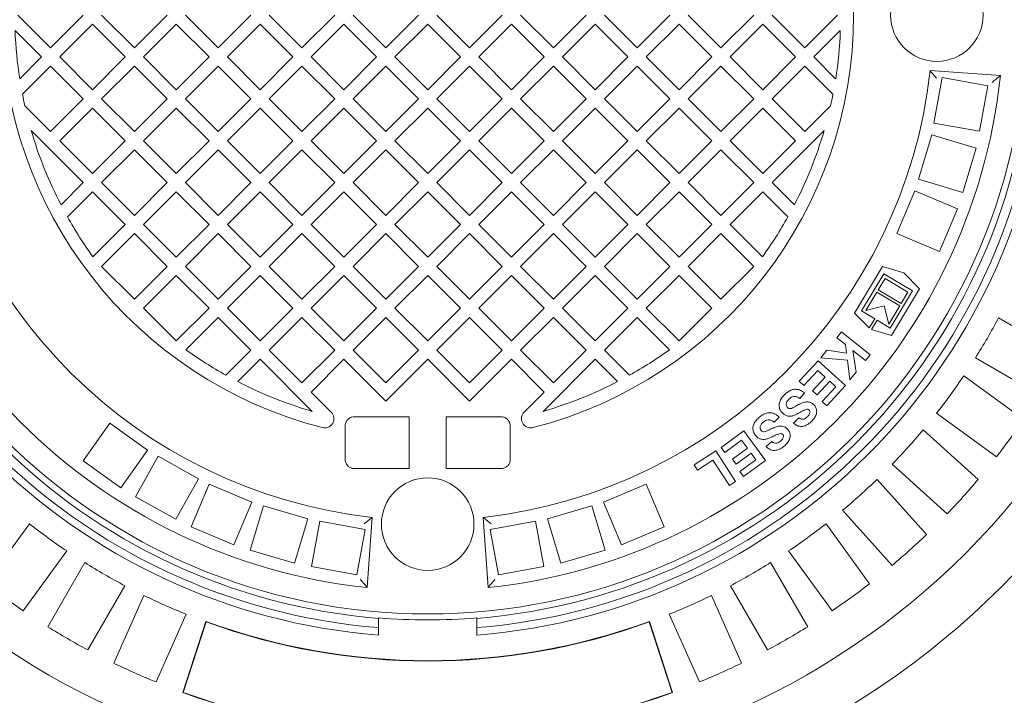
# Model space of a CAD drawing. Units: millimetres. Extents: x 629 to 6997, y 252 to 4764.
# Drawn here: x 3026 to 3558, y 764 to 1129 of the extents above; entities that cross this region are included whole.
import ezdxf

# ---------------------------------------------------------------- set-up
doc = ezdxf.new("R2010")
doc.units = ezdxf.units.MM
doc.header["$LTSCALE"] = 25
doc.linetypes.add('SLD-Durchgehend', pattern=[0])
doc.layers.add('MAßLINIE_MAßZEICHNUNGEN', color=7, linetype='SLD-Durchgehend')
doc.styles.add('SLDTEXTSTYLE0', font='Opinion Pro')
doc.dimstyles.new('SLDDIMSTYLE0', dxfattribs={"dimtxt": 132.291667, "dimasz": 87.5, "dimexe": 0, "dimexo": 0.0625, "dimgap": 33.072917, "dimtad": 0, "dimdec": 0, "dimrnd": 1e-09, "dimzin": 12, "dimdsep": 46, "dimtxsty": 'SLDTEXTSTYLE0', "dimsah": 1, "dimcen": 0.09, "dimadec": 0, "dimazin": 3, "dimtfac": 1, "dimtdec": 0, "dimtofl": 0, "dimtmove": 0, "dimatfit": 3, "dimfxl": 1, "dimfrac": 2, "dimtolj": 1, "dimtzin": 12, "dimarcsym": 0})

# ---------------------------------------------------------------- blocks, each defined once
blk = doc.blocks.new('_D_1')
at = {"layer": 'MAßLINIE_MAßZEICHNUNGEN', "color": 7}
for p, q in [((1448.23, 1030.01), (1448.23, 323.68)), ((3987.23, 1030.67), (3987.23, 323.68)), ((1448.23, 348.68), (2514.83, 348.68)), ((3987.23, 348.68), (2914.64, 348.68))]:
    blk.add_line(p, q, dxfattribs=at)
for points in [[(1448.23, 348.68), (1535.73, 311.18), (1535.73, 386.18)], [(3987.23, 348.68), (3899.73, 386.18), (3899.73, 311.18)]]:
    blk.add_solid(points, dxfattribs=at)
at = {"layer": 'MAßLINIE_MAßZEICHNUNGEN', "color": 7, "insert": (2514.83, 425.36), "char_height": 132.292, "attachment_point": 1, "style": 'SLDTEXTSTYLE0'}
blk.add_mtext('2539', dxfattribs=at)

msp = doc.modelspace()

# ---------------------------------------------------------------- linework, layer by layer
at = {"color": 7, "linetype": 'SLD-Durchgehend', "lineweight": 18}
for p, q in [((3024.9, 1131.67), (3042.58, 1113.99)), ((3042.58, 1113.99), (3060.26, 1131.67)), ((3070.16, 1131.67), (3087.84, 1113.99)), ((3087.84, 1113.99), (3105.51, 1131.67)), ((3115.41, 1131.67), (3133.09, 1113.99)), ((3133.09, 1113.99), (3150.77, 1131.67)), ((3160.67, 1131.67), (3178.35, 1113.99)), ((3178.35, 1113.99), (3196.02, 1131.67)), ((3205.92, 1131.67), (3223.6, 1113.99)), ((3223.6, 1113.99), (3241.28, 1131.67)), ((3251.18, 1131.67), (3268.85, 1113.99)), ((3268.85, 1113.99), (3286.53, 1131.67)), ((3296.43, 1131.67), (3314.11, 1113.99)), ((3314.11, 1113.99), (3331.79, 1131.67)), ((3341.69, 1131.67), (3359.36, 1113.99)), ((3359.36, 1113.99), (3377.04, 1131.67)), ((3386.94, 1131.67), (3404.62, 1113.99)), ((3404.62, 1113.99), (3422.3, 1131.67)), ((3432.2, 1131.67), (3449.87, 1113.99)), ((3449.87, 1113.99), (3467.55, 1131.67)), ((3037.63, 1109.05), (3023.39, 1123.29)), ((3065.21, 1126.72), (3047.53, 1109.05)), ((3082.89, 1109.05), (3065.21, 1126.72)), ((3110.46, 1126.72), (3092.79, 1109.05)), ((3128.14, 1109.05), (3110.46, 1126.72)), ((3155.72, 1126.72), (3138.04, 1109.05)), ((3173.4, 1109.05), (3155.72, 1126.72)), ((3200.97, 1126.72), (3183.29, 1109.05)), ((3218.65, 1109.05), (3200.97, 1126.72)), ((3246.23, 1126.72), (3228.55, 1109.05)), ((3263.91, 1109.05), (3246.23, 1126.72)), ((3291.48, 1126.72), (3273.8, 1109.05)), ((3309.16, 1109.05), (3291.48, 1126.72)), ((3336.74, 1126.72), (3319.06, 1109.05)), ((3354.41, 1109.05), (3336.74, 1126.72)), ((3381.99, 1126.72), (3364.31, 1109.05)), ((3399.67, 1109.05), (3381.99, 1126.72)), ((3427.25, 1126.72), (3409.57, 1109.05)), ((3444.92, 1109.05), (3427.25, 1126.72)), ((3469.07, 1123.29), (3454.82, 1109.05)), ((3025.89, 1097.31), (3037.63, 1109.05)), ((3047.53, 1109.05), (3065.21, 1091.37)), ((3065.21, 1091.37), (3082.89, 1109.05)), ((3092.79, 1109.05), (3110.46, 1091.37)), ((3110.46, 1091.37), (3128.14, 1109.05)), ((3138.04, 1109.05), (3155.72, 1091.37)), ((3155.72, 1091.37), (3173.4, 1109.05)), ((3183.29, 1109.05), (3200.97, 1091.37)), ((3200.97, 1091.37), (3218.65, 1109.05)), ((3228.55, 1109.05), (3246.23, 1091.37)), ((3246.23, 1091.37), (3263.91, 1109.05)), ((3273.8, 1109.05), (3291.48, 1091.37)), ((3291.48, 1091.37), (3309.16, 1109.05)), ((3319.06, 1109.05), (3336.74, 1091.37)), ((3336.74, 1091.37), (3354.41, 1109.05)), ((3364.31, 1109.05), (3381.99, 1091.37)), ((3381.99, 1091.37), (3399.67, 1109.05)), ((3409.57, 1109.05), (3427.25, 1091.37)), ((3427.25, 1091.37), (3444.92, 1109.05)), ((3454.82, 1109.05), (3466.56, 1097.31)), ((3042.58, 1104.1), (3027.37, 1088.89)), ((3060.26, 1086.42), (3042.58, 1104.1)), ((3087.84, 1104.1), (3070.16, 1086.42)), ((3105.51, 1086.42), (3087.84, 1104.1)), ((3133.09, 1104.1), (3115.41, 1086.42)), ((3150.77, 1086.42), (3133.09, 1104.1)), ((3178.35, 1104.1), (3160.67, 1086.42)), ((3196.02, 1086.42), (3178.35, 1104.1)), ((3223.6, 1104.1), (3205.92, 1086.42)), ((3241.28, 1086.42), (3223.6, 1104.1)), ((3268.85, 1104.1), (3251.18, 1086.42)), ((3286.53, 1086.42), (3268.85, 1104.1)), ((3314.11, 1104.1), (3296.43, 1086.42)), ((3331.79, 1086.42), (3314.11, 1104.1)), ((3359.36, 1104.1), (3341.69, 1086.42)), ((3377.04, 1086.42), (3359.36, 1104.1)), ((3404.62, 1104.1), (3386.94, 1086.42)), ((3422.3, 1086.42), (3404.62, 1104.1)), ((3449.87, 1104.1), (3432.2, 1086.42)), ((3465.08, 1088.89), (3449.87, 1104.1)), ((3555.51, 1099.02), (3517.57, 1101.67)), ((3524.08, 1097.96), (3519.58, 1073.37)), ((3548.67, 1093.47), (3524.08, 1097.96)), ((3544.18, 1068.88), (3548.67, 1093.47)), ((3042.58, 1068.74), (3060.26, 1086.42)), ((3070.16, 1086.42), (3087.84, 1068.74)), ((3087.84, 1068.74), (3105.51, 1086.42)), ((3115.41, 1086.42), (3133.09, 1068.74)), ((3133.09, 1068.74), (3150.77, 1086.42)), ((3160.67, 1086.42), (3178.35, 1068.74)), ((3178.35, 1068.74), (3196.02, 1086.42)), ((3205.92, 1086.42), (3223.6, 1068.74)), ((3223.6, 1068.74), (3241.28, 1086.42)), ((3251.18, 1086.42), (3268.85, 1068.74)), ((3268.85, 1068.74), (3286.53, 1086.42)), ((3296.43, 1086.42), (3314.11, 1068.74)), ((3314.11, 1068.74), (3331.79, 1086.42)), ((3341.69, 1086.42), (3359.36, 1068.74)), ((3359.36, 1068.74), (3377.04, 1086.42)), ((3386.94, 1086.42), (3404.62, 1068.74)), ((3404.62, 1068.74), (3422.3, 1086.42)), ((3432.2, 1086.42), (3449.87, 1068.74)), ((3028.69, 1082.63), (3042.58, 1068.74)), ((3065.21, 1081.47), (3047.53, 1063.79)), ((3082.89, 1063.79), (3065.21, 1081.47)), ((3110.46, 1081.47), (3092.79, 1063.79)), ((3128.14, 1063.79), (3110.46, 1081.47)), ((3155.72, 1081.47), (3138.04, 1063.79)), ((3173.4, 1063.79), (3155.72, 1081.47)), ((3200.97, 1081.47), (3183.29, 1063.79)), ((3218.65, 1063.79), (3200.97, 1081.47)), ((3246.23, 1081.47), (3228.55, 1063.79)), ((3263.91, 1063.79), (3246.23, 1081.47)), ((3291.48, 1081.47), (3273.8, 1063.79)), ((3309.16, 1063.79), (3291.48, 1081.47)), ((3336.74, 1081.47), (3319.06, 1063.79)), ((3354.41, 1063.79), (3336.74, 1081.47)), ((3381.99, 1081.47), (3364.31, 1063.79)), ((3399.67, 1063.79), (3381.99, 1081.47)), ((3427.25, 1081.47), (3409.57, 1063.79)), ((3444.92, 1063.79), (3427.25, 1081.47)), ((3449.87, 1068.74), (3463.77, 1082.63)), ((3060.26, 1041.16), (3032.13, 1069.29)), ((3460.32, 1069.29), (3432.2, 1041.16)), ((3519.58, 1073.37), (3544.18, 1068.88)), ((3047.53, 1063.79), (3065.21, 1046.11)), ((3065.21, 1046.11), (3082.89, 1063.79)), ((3092.79, 1063.79), (3110.46, 1046.11)), ((3110.46, 1046.11), (3128.14, 1063.79)), ((3138.04, 1063.79), (3155.72, 1046.11)), ((3155.72, 1046.11), (3173.4, 1063.79)), ((3183.29, 1063.79), (3200.97, 1046.11)), ((3200.97, 1046.11), (3218.65, 1063.79)), ((3228.55, 1063.79), (3246.23, 1046.11)), ((3246.23, 1046.11), (3263.91, 1063.79)), ((3273.8, 1063.79), (3291.48, 1046.11)), ((3291.48, 1046.11), (3309.16, 1063.79)), ((3319.06, 1063.79), (3336.74, 1046.11)), ((3336.74, 1046.11), (3354.41, 1063.79)), ((3364.31, 1063.79), (3381.99, 1046.11)), ((3381.99, 1046.11), (3399.67, 1063.79)), ((3409.57, 1063.79), (3427.25, 1046.11)), ((3427.25, 1046.11), (3444.92, 1063.79)), ((3518.44, 1066.91), (3511.28, 1042.95)), ((3542.39, 1059.74), (3518.44, 1066.91)), ((3087.84, 1058.84), (3070.16, 1041.16)), ((3105.51, 1041.16), (3087.84, 1058.84)), ((3133.09, 1058.84), (3115.41, 1041.16)), ((3150.77, 1041.16), (3133.09, 1058.84)), ((3178.35, 1058.84), (3160.67, 1041.16)), ((3196.02, 1041.16), (3178.35, 1058.84)), ((3223.6, 1058.84), (3205.92, 1041.16)), ((3241.28, 1041.16), (3223.6, 1058.84)), ((3268.85, 1058.84), (3251.18, 1041.16)), ((3286.53, 1041.16), (3268.85, 1058.84)), ((3314.11, 1058.84), (3296.43, 1041.16)), ((3331.79, 1041.16), (3314.11, 1058.84)), ((3359.36, 1058.84), (3341.69, 1041.16)), ((3377.04, 1041.16), (3359.36, 1058.84)), ((3404.62, 1058.84), (3386.94, 1041.16)), ((3422.3, 1041.16), (3404.62, 1058.84)), ((3535.23, 1035.79), (3542.39, 1059.74)), ((3511.28, 1042.95), (3535.23, 1035.79)), ((3048.21, 1029.11), (3060.26, 1041.16)), ((3070.16, 1041.16), (3087.84, 1023.49)), ((3087.84, 1023.49), (3105.51, 1041.16)), ((3115.41, 1041.16), (3133.09, 1023.49)), ((3133.09, 1023.49), (3150.77, 1041.16)), ((3160.67, 1041.16), (3178.35, 1023.49)), ((3178.35, 1023.49), (3196.02, 1041.16)), ((3205.92, 1041.16), (3223.6, 1023.49)), ((3223.6, 1023.49), (3241.28, 1041.16)), ((3251.18, 1041.16), (3268.85, 1023.49)), ((3268.85, 1023.49), (3286.53, 1041.16)), ((3296.43, 1041.16), (3314.11, 1023.49)), ((3314.11, 1023.49), (3331.79, 1041.16)), ((3341.69, 1041.16), (3359.36, 1023.49)), ((3359.36, 1023.49), (3377.04, 1041.16)), ((3386.94, 1041.16), (3404.62, 1023.49)), ((3404.62, 1023.49), (3422.3, 1041.16)), ((3432.2, 1041.16), (3444.24, 1029.11)), ((3065.21, 1036.21), (3051.68, 1022.68)), ((3082.89, 1018.54), (3065.21, 1036.21)), ((3110.46, 1036.21), (3092.79, 1018.54)), ((3128.14, 1018.54), (3110.46, 1036.21)), ((3155.72, 1036.21), (3138.04, 1018.54)), ((3173.4, 1018.54), (3155.72, 1036.21)), ((3200.97, 1036.21), (3183.29, 1018.54)), ((3218.65, 1018.54), (3200.97, 1036.21)), ((3246.23, 1036.21), (3228.55, 1018.54)), ((3263.91, 1018.54), (3246.23, 1036.21)), ((3291.48, 1036.21), (3273.8, 1018.54)), ((3309.16, 1018.54), (3291.48, 1036.21)), ((3336.74, 1036.21), (3319.06, 1018.54)), ((3354.41, 1018.54), (3336.74, 1036.21)), ((3381.99, 1036.21), (3364.31, 1018.54)), ((3399.67, 1018.54), (3381.99, 1036.21)), ((3427.25, 1036.21), (3409.57, 1018.54)), ((3440.78, 1022.68), (3427.25, 1036.21)), ((3509.37, 1036.74), (3499.63, 1013.72)), ((3532.4, 1026.99), (3509.37, 1036.74)), ((3522.65, 1003.97), (3532.4, 1026.99)), ((3065.45, 1001.1), (3082.89, 1018.54)), ((3092.79, 1018.54), (3110.46, 1000.86)), ((3110.46, 1000.86), (3128.14, 1018.54)), ((3138.04, 1018.54), (3155.72, 1000.86)), ((3155.72, 1000.86), (3173.4, 1018.54)), ((3183.29, 1018.54), (3200.97, 1000.86)), ((3200.97, 1000.86), (3218.65, 1018.54)), ((3228.55, 1018.54), (3246.23, 1000.86)), ((3246.23, 1000.86), (3263.91, 1018.54)), ((3273.8, 1018.54), (3291.48, 1000.86)), ((3291.48, 1000.86), (3309.16, 1018.54)), ((3319.06, 1018.54), (3336.74, 1000.86)), ((3336.74, 1000.86), (3354.41, 1018.54)), ((3364.31, 1018.54), (3381.99, 1000.86)), ((3381.99, 1000.86), (3399.67, 1018.54)), ((3409.57, 1018.54), (3427, 1001.1)), ((3087.84, 1013.59), (3070.16, 995.91)), ((3105.51, 995.91), (3087.84, 1013.59)), ((3133.09, 1013.59), (3115.41, 995.91)), ((3150.77, 995.91), (3133.09, 1013.59)), ((3178.35, 1013.59), (3160.67, 995.91)), ((3196.02, 995.91), (3178.35, 1013.59)), ((3223.6, 1013.59), (3205.92, 995.91)), ((3241.28, 995.91), (3223.6, 1013.59)), ((3268.85, 1013.59), (3251.18, 995.91)), ((3286.53, 995.91), (3268.85, 1013.59)), ((3314.11, 1013.59), (3296.43, 995.91)), ((3331.79, 995.91), (3314.11, 1013.59)), ((3359.36, 1013.59), (3341.69, 995.91)), ((3377.04, 995.91), (3359.36, 1013.59)), ((3404.62, 1013.59), (3386.94, 995.91)), ((3422.3, 995.91), (3404.62, 1013.59)), ((3499.63, 1013.72), (3522.65, 1003.97)), ((3070.16, 995.91), (3087.84, 978.23)), ((3087.84, 978.23), (3105.51, 995.91)), ((3115.41, 995.91), (3133.09, 978.23)), ((3133.09, 978.23), (3150.77, 995.91)), ((3160.67, 995.91), (3178.35, 978.23)), ((3178.35, 978.23), (3196.02, 995.91)), ((3205.92, 995.91), (3223.6, 978.23)), ((3223.6, 978.23), (3241.28, 995.91)), ((3251.18, 995.91), (3268.85, 978.23)), ((3268.85, 978.23), (3286.53, 995.91)), ((3296.43, 995.91), (3314.11, 978.23)), ((3314.11, 978.23), (3331.79, 995.91)), ((3341.69, 995.91), (3359.36, 978.23)), ((3359.36, 978.23), (3377.04, 995.91)), ((3386.94, 995.91), (3404.62, 978.23)), ((3404.62, 978.23), (3422.3, 995.91)), ((3491.86, 995.87), (3476.7, 970.63)), ((3503.39, 992.35), (3491.86, 995.87)), ((3110.46, 990.96), (3092.79, 973.28)), ((3128.14, 973.28), (3110.46, 990.96)), ((3155.72, 990.96), (3138.04, 973.28)), ((3173.4, 973.28), (3155.72, 990.96)), ((3200.97, 990.96), (3183.29, 973.28)), ((3218.65, 973.28), (3200.97, 990.96)), ((3246.23, 990.96), (3228.55, 973.28)), ((3263.91, 973.28), (3246.23, 990.96)), ((3291.48, 990.96), (3273.8, 973.28)), ((3309.16, 973.28), (3291.48, 990.96)), ((3336.74, 990.96), (3319.06, 973.28)), ((3354.41, 973.28), (3336.74, 990.96)), ((3381.99, 990.96), (3364.31, 973.28)), ((3399.67, 973.28), (3381.99, 990.96)), ((3480.57, 971.83), (3492.62, 991.89)), ((3493.24, 989.42), (3489.53, 983.25)), ((3492.62, 991.89), (3508.05, 982.62)), ((3505.58, 982.01), (3493.24, 989.42)), ((3511.92, 983.82), (3503.39, 992.35)), ((3496.75, 958.58), (3511.92, 983.82)), ((3488.79, 982.02), (3482.85, 972.14)), ((3501.13, 974.6), (3488.79, 982.02)), ((3489.53, 983.25), (3501.87, 975.83)), ((3508.05, 982.62), (3496, 962.56)), ((3501.87, 975.83), (3505.58, 982.01)), ((3092.79, 973.28), (3110.46, 955.6)), ((3110.46, 955.6), (3128.14, 973.28)), ((3138.04, 973.28), (3155.72, 955.6)), ((3155.72, 955.6), (3173.4, 973.28)), ((3183.29, 973.28), (3200.97, 955.6)), ((3200.97, 955.6), (3218.65, 973.28)), ((3228.55, 973.28), (3246.23, 955.6)), ((3246.23, 955.6), (3263.91, 973.28)), ((3273.8, 973.28), (3291.48, 955.6)), ((3291.48, 955.6), (3309.16, 973.28)), ((3319.06, 973.28), (3336.74, 955.6)), ((3336.74, 955.6), (3354.41, 973.28)), ((3364.31, 973.28), (3381.99, 955.6)), ((3381.99, 955.6), (3399.67, 973.28)), ((3482.85, 972.14), (3492.73, 974.6)), ((3492.73, 974.6), (3495.2, 964.72)), ((3495.2, 964.72), (3501.13, 974.6)), ((3133.09, 968.33), (3115.66, 950.9)), ((3150.77, 950.65), (3133.09, 968.33)), ((3178.35, 968.33), (3160.67, 950.65)), ((3196.02, 950.65), (3178.35, 968.33)), ((3223.6, 968.33), (3205.92, 950.65)), ((3241.28, 950.65), (3223.6, 968.33)), ((3268.85, 968.33), (3251.18, 950.65)), ((3286.53, 950.65), (3268.85, 968.33)), ((3314.11, 968.33), (3296.43, 950.65)), ((3331.79, 950.65), (3314.11, 968.33)), ((3359.36, 968.33), (3341.69, 950.65)), ((3376.8, 950.9), (3359.36, 968.33)), ((3476.7, 970.63), (3484.7, 962.63)), ((3487.67, 967.57), (3480.57, 971.83)), ((3589.19, 948.1), (3554.53, 968.11)), ((3484.7, 962.63), (3487.67, 967.57)), ((3488.9, 966.83), (3485.93, 961.89)), ((3496, 962.56), (3488.9, 966.83)), ((3467.22, 957.36), (3469.7, 960.47)), ((3471.88, 953.64), (3467.22, 957.36)), ((3469.7, 960.47), (3485.12, 948.16)), ((3485.93, 961.89), (3496.75, 958.58)), ((3472.43, 949.06), (3471.88, 953.64)), ((3137.24, 937.12), (3150.77, 950.65)), ((3160.67, 950.65), (3178.35, 932.98)), ((3178.35, 932.98), (3196.02, 950.65)), ((3205.92, 950.65), (3223.6, 932.98)), ((3223.6, 932.98), (3241.28, 950.65)), ((3251.18, 950.65), (3268.85, 932.98)), ((3268.85, 932.98), (3286.53, 950.65)), ((3296.43, 950.65), (3314.11, 932.98)), ((3314.11, 932.98), (3331.79, 950.65)), ((3341.69, 950.65), (3355.22, 937.12)), ((3458.6, 946.57), (3461.82, 950.6)), ((3472.9, 945.18), (3458.6, 946.57)), ((3461.82, 950.6), (3472.43, 949.06)), ((3482.63, 945.05), (3475.79, 950.52)), ((3475.79, 950.52), (3477.61, 938.76)), ((3485.12, 948.16), (3482.63, 945.05)), ((3155.72, 945.7), (3143.67, 933.66)), ((3183.85, 917.58), (3155.72, 945.7)), ((3200.97, 945.7), (3183.29, 928.03)), ((3223.6, 923.08), (3200.97, 945.7)), ((3246.23, 945.7), (3223.6, 923.08)), ((3268.85, 923.08), (3246.23, 945.7)), ((3291.48, 945.7), (3268.85, 923.08)), ((3309.16, 928.03), (3291.48, 945.7)), ((3336.74, 945.7), (3308.61, 917.58)), ((3348.79, 933.66), (3336.74, 945.7)), ((3446.9, 933.81), (3457.13, 944.97)), ((3457.13, 944.97), (3471.82, 931.51)), ((3474.27, 934.58), (3472.9, 945.18)), ((3542.03, 946.46), (3576.69, 926.45)), ((3456.89, 939.74), (3449.38, 931.54)), ((3454.13, 928.7), (3460.89, 936.08)), ((3460.89, 936.08), (3456.89, 939.74)), ((3477.61, 938.76), (3474.27, 934.58)), ((3568.12, 913.25), (3535.74, 936.78)), ((3449.38, 931.54), (3446.9, 933.81)), ((3463.36, 933.81), (3456.61, 926.44)), ((3459.36, 922.91), (3466.62, 930.83)), ((3471.82, 931.51), (3461.84, 920.63)), ((3466.62, 930.83), (3463.36, 933.81)), ((3183.29, 928.03), (3194.13, 917.2)), ((3298.33, 917.2), (3309.16, 928.03)), ((3449.75, 927.52), (3447.2, 924.55)), ((3456.61, 926.44), (3454.13, 928.7)), ((3461.84, 920.63), (3459.36, 922.91)), ((3236.23, 914.67), (3206.68, 914.67)), ((3236.23, 886.67), (3236.23, 914.67)), ((3285.77, 914.67), (3256.23, 914.67)), ((3256.23, 886.67), (3256.23, 914.67)), ((3521.05, 916.55), (3553.43, 893.03)), ((3074.66, 911.14), (3060.13, 890.8)), ((3095, 896.6), (3074.66, 911.14)), ((3201.63, 909.67), (3201.63, 891.67)), ((3290.83, 891.67), (3290.83, 909.67)), ((3436.08, 914.5), (3433.33, 911.7)), ((3443.84, 911.22), (3446.61, 914.11)), ((3404.77, 898.13), (3416.92, 907.05)), ((3416.92, 907.05), (3428.65, 891.08)), ((3543.53, 880.8), (3513.78, 907.59)), ((3415.68, 901.99), (3406.75, 895.43)), ((3418.87, 897.64), (3415.68, 901.99)), ((3429.1, 898.55), (3432.06, 901.27)), ((3080.47, 876.26), (3095, 896.6)), ((3390.11, 888.63), (3401.87, 896.18)), ((3401.87, 896.18), (3412.51, 879.61)), ((3406.75, 895.43), (3404.77, 898.13)), ((3410.85, 891.76), (3418.87, 897.64)), ((3420.84, 894.95), (3412.83, 889.06)), ((3423.44, 891.41), (3420.84, 894.95)), ((3060.13, 890.8), (3080.47, 876.26)), ((3100.6, 893.29), (3088.38, 871.48)), ((3122.41, 881.08), (3100.6, 893.29)), ((3391.92, 885.82), (3390.11, 888.63)), ((3400.31, 891.2), (3391.92, 885.82)), ((3409.14, 877.45), (3400.31, 891.2)), ((3412.83, 889.06), (3410.85, 891.76)), ((3414.83, 885.09), (3423.44, 891.41)), ((3428.65, 891.08), (3416.81, 882.38)), ((3497.05, 889.01), (3526.8, 862.23)), ((3206.68, 886.67), (3236.23, 886.67)), ((3256.23, 886.67), (3285.77, 886.67)), ((3416.81, 882.38), (3414.83, 885.09)), ((3110.19, 859.26), (3122.41, 881.08)), ((3128.27, 878.27), (3118.52, 855.25)), ((3151.29, 868.53), (3128.27, 878.27)), ((3364.18, 878.27), (3341.16, 868.53)), ((3373.93, 855.25), (3364.18, 878.27)), ((3412.51, 879.61), (3409.14, 877.45)), ((3515.67, 851.1), (3488.89, 880.85)), ((3088.38, 871.48), (3110.19, 859.26)), ((3141.55, 845.5), (3151.29, 868.53)), ((3341.16, 868.53), (3350.91, 845.5)), ((3157.51, 866.62), (3150.35, 842.67)), ((3181.46, 859.46), (3157.51, 866.62)), ((3334.95, 866.62), (3310.99, 859.46)), ((3342.11, 842.67), (3334.95, 866.62)), ((3470.31, 864.12), (3497.1, 834.37)), ((3007.58, 824.47), (3031.11, 856.85)), ((3174.3, 835.51), (3181.46, 859.46)), ((3187.92, 858.32), (3183.43, 833.72)), ((3212.51, 853.82), (3187.92, 858.32)), ((3213.57, 822.39), (3216.23, 860.33)), ((3276.23, 860.33), (3278.88, 822.39)), ((3304.53, 858.32), (3279.94, 853.82)), ((3309.02, 833.72), (3304.53, 858.32)), ((3310.99, 859.46), (3318.16, 835.51)), ((3484.87, 824.47), (3461.35, 856.85)), ((3118.52, 855.25), (3141.55, 845.5)), ((3208.02, 829.23), (3212.51, 853.82)), ((3279.94, 853.82), (3284.43, 829.23)), ((3350.91, 845.5), (3373.93, 855.25)), ((3051.33, 842.16), (3027.81, 809.78)), ((3150.35, 842.67), (3174.3, 835.51)), ((3318.16, 835.51), (3342.11, 842.67)), ((3441.12, 842.16), (3464.65, 809.78)), ((3041, 801.21), (3061.01, 835.87)), ((3451.45, 801.21), (3431.44, 835.87)), ((3183.43, 833.72), (3208.02, 829.23)), ((3284.43, 829.23), (3309.02, 833.72)), ((3082.66, 823.37), (3062.65, 788.71)), ((3409.79, 823.37), (3429.8, 788.71)), ((3076.67, 781.57), (3092.95, 818.13)), ((3415.79, 781.57), (3399.51, 818.13)), ((3115.79, 807.97), (3099.51, 771.4)), ((3126.43, 804.1), (3113.93, 765.64)), ((3126.56, 803.83), (3114.19, 765.77)), ((3126.43, 804.1), (3126.56, 803.83)), ((3219.73, 805.75), (3219.73, 805.99)), ((3219.73, 800.73), (3219.73, 805.75)), ((3272.73, 805.99), (3272.73, 805.75)), ((3272.73, 805.75), (3272.73, 800.73)), ((3366.03, 804.1), (3365.89, 803.83)), ((3378.26, 765.77), (3365.89, 803.83)), ((3378.52, 765.64), (3366.03, 804.1)), ((3376.67, 807.97), (3392.95, 771.4)), ((3219.73, 800.73), (3219.73, 796.72)), ((3272.73, 796.72), (3272.73, 800.73)), ((3113.93, 765.64), (3114.19, 765.77)), ((3378.52, 765.64), (3378.26, 765.77))]:
    msp.add_line(p, q, dxfattribs=at)
for centre, radius in [((3246.23, 1131.67), 437.5), ((3246.23, 1131.67), 411), ((3246.23, 1131.67), 323.57), ((3521.23, 1131.67), 25), ((3246.23, 856.67), 25)]:
    msp.add_circle(centre, radius, dxfattribs=at)
for centre, radius, start, end in [((3246.23, 1131.67), 230, 104.3166, 255.6834), ((3246.23, 1131.67), 230, 284.3166, 75.6834), ((3246.23, 1131.67), 223, 182.154, 188.8653), ((3246.23, 1131.67), 223, 351.1347, 357.846), ((3246.23, 1131.67), 336, 184.5236, 265.4764), ((3246.23, 1131.67), 332, 184.5782, 265.4218), ((3246.23, 1131.67), 327, 184.6483, 265.3517), ((3246.23, 1131.67), 273, 186.309, 263.691), ((3246.23, 1131.67), 327, 274.6483, 355.3517), ((3246.23, 1131.67), 332, 274.5782, 355.4218), ((3246.23, 1131.67), 336, 274.5236, 355.4764), ((3246.23, 1131.67), 273, 276.309, 353.691), ((3246.23, 1131.67), 311, 186.0267, 263.9733), ((3246.23, 1131.67), 311, 276.0267, 353.9733), ((3246.23, 1131.67), 223, 191.062, 192.7032), ((3246.23, 1131.67), 223, 347.2968, 348.938), ((3246.23, 1131.67), 223, 196.2446, 207.3807), ((3246.23, 1131.67), 223, 332.6193, 343.7554), ((3246.23, 1131.67), 223, 209.2583, 215.84), ((3246.23, 1131.67), 223, 324.16, 330.7417), ((3246.23, 1131.67), 349, 327.9474, 332.0526), ((3246.23, 1131.67), 223, 234.16, 240.7417), ((3246.23, 1131.67), 223, 299.2583, 305.84), ((3246.23, 1131.67), 349, 321.9474, 326.0526), ((3246.23, 1131.67), 223, 242.6193, 253.7554), ((3246.23, 1131.67), 223, 286.2446, 297.3807), ((3190.59, 913.66), 5, 255.6834, 45), ((3301.87, 913.66), 5, 135, 284.3166), ((3246.23, 1131.67), 389, 322.1586, 325.8414), ((3246.23, 1131.67), 349, 315.9474, 320.0526), ((3246.23, 1131.67), 349, 309.9474, 314.0526), ((3246.23, 1131.67), 389, 316.1586, 319.8414), ((3246.23, 1131.67), 349, 231.9474, 236.0526), ((3246.23, 1131.67), 349, 303.9474, 308.0526), ((3246.23, 1131.67), 389, 310.1586, 313.8414), ((3246.23, 1131.67), 349, 237.9474, 242.0526), ((3246.23, 1131.67), 349, 297.9474, 302.0526), ((3246.23, 1131.67), 389, 232.1586, 235.8414), ((3246.23, 1131.67), 389, 304.1586, 307.8414), ((3246.23, 1131.67), 349, 243.9474, 248.0526), ((3246.23, 1131.67), 349, 291.9474, 296.0526), ((3246.23, 1131.67), 348.79, 249.9117, 290.0883), ((3246.23, 1131.67), 349, 249.9474, 290.0526), ((3246.23, 1131.67), 326.76, 265.3482, 274.6518), ((3246.23, 1131.67), 389, 238.1586, 241.8414), ((3246.23, 1131.67), 389, 298.1586, 301.8414), ((3246.23, 1131.67), 389, 244.1586, 247.8414), ((3246.23, 1131.67), 389, 292.1586, 295.8414), ((3246.23, 1131.67), 389, 250.1586, 289.8414), ((3246.23, 1131.67), 389.21, 250.1287, 289.8713)]:
    msp.add_arc(centre, radius, start, end, dxfattribs=at)
for points, knots in [([(3063.48, 697.63), (3065.38, 696.72), (3070.98, 694.02), (3080.43, 689.83), (3091.83, 685.07), (3103.36, 680.62), (3114.99, 676.46), (3126.7, 672.61), (3138.5, 669.06), (3150.37, 665.82), (3162.31, 662.88), (3174.32, 660.25), (3186.39, 657.94), (3198.52, 655.93), (3210.72, 654.23), (3222.97, 652.84), (3235.25, 651.77), (3247.55, 651.01), (3259.87, 650.57), (3272.25, 650.44), (3284.62, 650.63), (3296.97, 651.13), (3309.25, 651.94), (3321.46, 653.07), (3333.64, 654.51), (3345.81, 656.26), (3357.95, 658.33), (3370.02, 660.71), (3382.03, 663.4), (3393.99, 666.39), (3405.89, 669.7), (3417.69, 673.31), (3429.38, 677.23), (3440.95, 681.43), (3452.44, 685.94), (3463.83, 690.75), (3475.09, 695.84), (3486.18, 701.2), (3497.09, 706.83), (3507.86, 712.74), (3518.49, 718.93), (3528.99, 725.4), (3539.31, 732.14), (3549.45, 739.15), (3559.42, 746.42), (3569.21, 753.95), (3578.81, 761.73), (3588.19, 769.74), (3597.34, 777.98), (3606.27, 786.43), (3614.98, 795.11), (3623.47, 804.01), (3631.73, 813.13), (3639.77, 822.48), (3647.57, 832.03), (3655.12, 841.78), (3662.42, 851.72), (3669.48, 861.87), (3676.28, 872.2), (3682.82, 882.7), (3689.07, 893.34), (3695.02, 904.1), (3700.69, 915), (3706.09, 926.05), (3711.2, 937.25), (3716.03, 948.56), (3720.56, 960), (3724.8, 971.56), (3728.76, 983.24), (3732.41, 995.03), (3735.76, 1006.9), (3738.8, 1018.85), (3741.54, 1030.9), (3743.97, 1043.03), (3746.1, 1055.22), (3747.91, 1067.44), (3749.39, 1079.66), (3750.57, 1091.88), (3751.4, 1104.13), (3751.85, 1112.85), (3751.93, 1117.49), (3751.94, 1118.02)], [0, 0, 0, 0, 0.0065912, 0.0194972, 0.0324111, 0.0453262, 0.0582351, 0.0711323, 0.0839837, 0.096859, 0.1097138, 0.1225544, 0.1353932, 0.1482401, 0.1611056, 0.1740065, 0.186913, 0.1997432, 0.2126415, 0.2255798, 0.2385302, 0.2514561, 0.2643285, 0.2771129, 0.2899038, 0.3027849, 0.3156478, 0.3285046, 0.3413667, 0.3542431, 0.3671459, 0.3800957, 0.3929281, 0.4057948, 0.4187034, 0.4316307, 0.4445488, 0.4574302, 0.4702489, 0.4830379, 0.495946, 0.5088319, 0.521708, 0.5345867, 0.5474767, 0.5603901, 0.5733264, 0.5862139, 0.5990708, 0.6119183, 0.6247638, 0.637614, 0.6504748, 0.6633537, 0.6762827, 0.6891382, 0.7020234, 0.7149446, 0.7278824, 0.7408141, 0.7537173, 0.7665697, 0.7793676, 0.7922508, 0.8051119, 0.817963, 0.8308165, 0.8436807, 0.8565674, 0.8694995, 0.8823681, 0.8952404, 0.908158, 0.9210995, 0.9340416, 0.9469573, 0.9598255, 0.9726397, 0.9854521, 0.9983213, 1, 1, 1, 1]), ([(3521.1, 1097.42), (3521.1, 1097.42), (3520.71, 1097.89), (3519.89, 1098.88), (3518.82, 1100.17), (3518.07, 1101.08), (3517.65, 1101.58), (3517.6, 1101.64), (3517.57, 1101.67)], [0, 0, 0, 0, 0.001688, 0.242601, 0.513695, 0.71307, 0.856215, 1, 1, 1, 1]), ([(3555.51, 1099.02), (3555.48, 1098.99), (3555.42, 1098.94), (3554.92, 1098.52), (3554, 1097.76), (3552.65, 1096.63), (3551.59, 1095.75), (3551.07, 1095.32), (3551.07, 1095.32)], [0, 0, 0, 0, 0.136529, 0.272387, 0.466088, 0.740048, 0.99836, 1, 1, 1, 1]), ([(3437.65, 916.88), (3437.22, 917.44), (3436.36, 918.56), (3435.89, 920.67), (3436.23, 922.92), (3437.43, 925), (3438.58, 926.19), (3439.15, 926.78)], [0, 0, 0, 0, 0.186401, 0.372925, 0.559336, 0.779379, 1, 1, 1, 1]), ([(3439.15, 926.78), (3439.71, 927.27), (3440.82, 928.25), (3442.8, 929.29), (3445.16, 929.68), (3447.64, 929.06), (3449.05, 928.03), (3449.75, 927.52)], [0, 0, 0, 0, 0.1871514, 0.3740057, 0.5604079, 0.7798366, 1, 1, 1, 1]), ([(3447.2, 924.55), (3446.7, 924.88), (3445.71, 925.53), (3443.99, 925.77), (3442.52, 925.23), (3441.81, 924.62), (3441.46, 924.31)], [0, 0, 0, 0, 0.2806072, 0.5593221, 0.7793492, 1, 1, 1, 1]), ([(3441.46, 924.31), (3441.15, 924), (3440.53, 923.36), (3439.91, 922.16), (3439.85, 921.03), (3440.11, 920.17), (3440.39, 919.83), (3440.53, 919.65)], [0, 0, 0, 0, 0.250721, 0.500611, 0.749717, 0.874853, 1, 1, 1, 1]), ([(3443.28, 919.45), (3443.83, 919.73), (3444.81, 920.24), (3445.77, 920.79), (3446.19, 921.03)], [0, 0, 0, 0, 0.55995, 1, 1, 1, 1]), ([(3446.19, 921.03), (3447.01, 921.49), (3448.46, 922.31), (3450.09, 922.6), (3450.81, 922.73)], [0, 0, 0, 0, 0.5607684, 1, 1, 1, 1]), ([(3450.81, 922.73), (3451.67, 922.67), (3453.21, 922.57), (3454.37, 921.56), (3454.88, 921.11)], [0, 0, 0, 0, 0.559294, 1, 1, 1, 1]), ([(3454.88, 921.11), (3455.27, 920.6), (3456.04, 919.59), (3456.42, 917.66), (3456.07, 915.65), (3455.03, 913.74), (3453.99, 912.67), (3453.47, 912.13)], [0, 0, 0, 0, 0.186349, 0.37286, 0.559356, 0.779459, 1, 1, 1, 1]), ([(3206.68, 914.67), (3206.22, 914.64), (3205.2, 914.56), (3203.72, 913.84), (3202.49, 912.63), (3201.75, 911.17), (3201.67, 910.14), (3201.63, 909.67)], [0, 0, 0, 0, 0.173517, 0.391726, 0.608355, 0.822876, 1, 1, 1, 1]), ([(3290.83, 909.67), (3290.82, 909.83), (3290.8, 910.54), (3290.51, 911.58), (3289.76, 912.84), (3288.68, 913.87), (3287.23, 914.56), (3286.22, 914.64), (3285.77, 914.67)], [0, 0, 0, 0, 0.060225, 0.27185, 0.401276, 0.616275, 0.831211, 1, 1, 1, 1]), ([(3425.41, 914.45), (3425.99, 914.91), (3427.17, 915.82), (3429.23, 916.74), (3431.61, 916.97), (3434.06, 916.19), (3435.4, 915.07), (3436.08, 914.5)], [0, 0, 0, 0, 0.187136, 0.373976, 0.560392, 0.779858, 1, 1, 1, 1]), ([(3451.04, 918.73), (3450.45, 918.56), (3449.27, 918.21), (3447.67, 917.27), (3446.07, 916.35), (3444.41, 915.53), (3442.65, 914.94), (3440.77, 914.95), (3439, 915.61), (3438.1, 916.45), (3437.65, 916.88)], [0, 0, 0, 0, 0.12475, 0.250031, 0.375331, 0.500605, 0.625643, 0.750428, 0.875038, 1, 1, 1, 1]), ([(3440.53, 919.65), (3440.74, 919.47), (3441.17, 919.11), (3442.21, 919), (3442.88, 919.28), (3443.28, 919.45)], [0, 0, 0, 0, 0.279703, 0.55906, 1, 1, 1, 1]), ([(3452.31, 918.28), (3452.1, 918.44), (3451.72, 918.73), (3451.25, 918.73), (3451.04, 918.73)], [0, 0, 0, 0, 0.5585717, 1, 1, 1, 1]), ([(3451.22, 914.55), (3451.6, 914.93), (3452.27, 915.63), (3452.57, 916.55), (3452.69, 916.95)], [0, 0, 0, 0, 0.560549, 1, 1, 1, 1]), ([(3452.69, 916.95), (3452.71, 917.23), (3452.74, 917.72), (3452.44, 918.11), (3452.31, 918.28)], [0, 0, 0, 0, 0.559209, 1, 1, 1, 1]), ([(3423.25, 904.62), (3422.86, 905.21), (3422.07, 906.39), (3421.74, 908.54), (3422.23, 910.77), (3423.56, 912.78), (3424.79, 913.89), (3425.41, 914.45)], [0, 0, 0, 0, 0.186389, 0.372922, 0.55932, 0.779383, 1, 1, 1, 1]), ([(3427.55, 911.83), (3427.19, 911.49), (3426.45, 910.82), (3425.8, 909.57), (3425.71, 908.24), (3426.12, 907.56), (3426.32, 907.22)], [0, 0, 0, 0, 0.2811468, 0.5608546, 0.7809721, 1, 1, 1, 1]), ([(3433.33, 911.7), (3432.85, 912.06), (3431.89, 912.78), (3430.19, 913.12), (3428.68, 912.68), (3427.93, 912.11), (3427.55, 911.83)], [0, 0, 0, 0, 0.280668, 0.559393, 0.779348, 1, 1, 1, 1]), ([(3432.09, 908.24), (3432.93, 908.64), (3434.44, 909.37), (3436.1, 909.56), (3436.82, 909.64)], [0, 0, 0, 0, 0.560771, 1, 1, 1, 1]), ([(3436.82, 909.64), (3437.25, 909.6), (3438.09, 909.53), (3439.53, 908.99), (3440.32, 908.23), (3440.8, 907.76)], [0, 0, 0, 0, 0.280592, 0.560908, 1, 1, 1, 1]), ([(3453.47, 912.13), (3452.96, 911.68), (3451.95, 910.77), (3450.17, 909.75), (3448.04, 909.28), (3445.71, 909.69), (3444.46, 910.71), (3443.84, 911.22)], [0, 0, 0, 0, 0.18729, 0.37435, 0.560899, 0.780225, 1, 1, 1, 1]), ([(3446.61, 914.11), (3447.01, 913.84), (3447.82, 913.29), (3449.24, 913.21), (3450.36, 913.79), (3450.93, 914.3), (3451.22, 914.55)], [0, 0, 0, 0, 0.2806195, 0.5584326, 0.7789046, 1, 1, 1, 1]), ([(3436.8, 905.62), (3436, 905.41), (3434.4, 904.99), (3432.23, 903.79), (3430.15, 902.89), (3428.14, 902.37), (3426.26, 902.49), (3424.53, 903.27), (3423.68, 904.17), (3423.25, 904.62)], [0, 0, 0, 0, 0.16628, 0.333391, 0.500446, 0.625532, 0.75037, 0.875021, 1, 1, 1, 1]), ([(3426.32, 907.22), (3426.52, 907.02), (3426.93, 906.63), (3427.97, 906.46), (3428.65, 906.69), (3429.07, 906.84)], [0, 0, 0, 0, 0.279602, 0.559009, 1, 1, 1, 1]), ([(3429.07, 906.84), (3429.64, 907.09), (3430.65, 907.54), (3431.65, 908.02), (3432.09, 908.24)], [0, 0, 0, 0, 0.559944, 1, 1, 1, 1]), ([(3438.03, 905.08), (3437.84, 905.26), (3437.48, 905.58), (3437.01, 905.61), (3436.8, 905.62)], [0, 0, 0, 0, 0.558816, 1, 1, 1, 1]), ([(3438.34, 903.73), (3438.37, 904), (3438.44, 904.5), (3438.16, 904.9), (3438.03, 905.08)], [0, 0, 0, 0, 0.558911, 1, 1, 1, 1]), ([(3440.8, 907.76), (3441.16, 907.22), (3441.87, 906.16), (3442.12, 904.2), (3441.64, 902.2), (3440.47, 900.36), (3439.36, 899.35), (3438.81, 898.84)], [0, 0, 0, 0, 0.186365, 0.372876, 0.559379, 0.779462, 1, 1, 1, 1]), ([(3438.81, 898.84), (3438.27, 898.42), (3437.2, 897.58), (3435.34, 896.67), (3433.18, 896.33), (3430.87, 896.89), (3429.69, 898), (3429.1, 898.55)], [0, 0, 0, 0, 0.187316, 0.374389, 0.560968, 0.78024, 1, 1, 1, 1]), ([(3432.06, 901.27), (3432.44, 900.97), (3433.22, 900.37), (3434.64, 900.2), (3435.8, 900.71), (3436.4, 901.18), (3436.7, 901.41)], [0, 0, 0, 0, 0.280625, 0.558462, 0.778889, 1, 1, 1, 1]), ([(3436.7, 901.41), (3437.11, 901.77), (3437.84, 902.42), (3438.19, 903.33), (3438.34, 903.73)], [0, 0, 0, 0, 0.560556, 1, 1, 1, 1]), ([(3201.63, 891.67), (3201.63, 891.56), (3201.65, 890.89), (3201.95, 889.67), (3202.87, 888.24), (3204.22, 887.2), (3205.57, 886.73), (3206.41, 886.69), (3206.68, 886.67)], [0, 0, 0, 0, 0.044441, 0.256164, 0.468087, 0.681251, 0.896352, 1, 1, 1, 1]), ([(3285.77, 886.67), (3285.99, 886.68), (3286.77, 886.71), (3288.1, 887.13), (3289.5, 888.15), (3290.35, 889.41), (3290.76, 890.62), (3290.8, 891.32), (3290.83, 891.67)], [0, 0, 0, 0, 0.081317, 0.299704, 0.516998, 0.732298, 0.866439, 1, 1, 1, 1]), ([(3211.97, 856.8), (3211.97, 856.8), (3212.44, 857.19), (3213.44, 858.01), (3214.73, 859.08), (3215.63, 859.83), (3216.13, 860.25), (3216.2, 860.3), (3216.23, 860.33)], [0, 0, 0, 0, 0.001688, 0.242601, 0.513695, 0.71307, 0.856215, 1, 1, 1, 1]), ([(3280.48, 856.8), (3280.48, 856.8), (3280.01, 857.19), (3279.02, 858.01), (3277.73, 859.08), (3276.82, 859.83), (3276.32, 860.25), (3276.26, 860.3), (3276.23, 860.33)], [0, 0, 0, 0, 0.001688, 0.242601, 0.513695, 0.71307, 0.856215, 1, 1, 1, 1]), ([(3213.57, 822.39), (3213.55, 822.42), (3213.5, 822.48), (3213.08, 822.98), (3212.31, 823.9), (3211.18, 825.25), (3210.3, 826.31), (3209.88, 826.83), (3209.88, 826.83)], [0, 0, 0, 0, 0.136529, 0.2723871, 0.466088, 0.7400482, 0.9983596, 1, 1, 1, 1]), ([(3278.88, 822.39), (3278.91, 822.42), (3278.96, 822.48), (3279.38, 822.98), (3280.14, 823.9), (3281.27, 825.25), (3282.15, 826.31), (3282.58, 826.83), (3282.58, 826.83)], [0, 0, 0, 0, 0.136529, 0.2723871, 0.466088, 0.7400482, 0.9983596, 1, 1, 1, 1]), ([(3063.49, 697.65), (3062.18, 698.26), (3055.5, 701.36), (3043.6, 707.59), (3027.85, 716.37), (3012.34, 725.87), (2998.35, 735.17), (2985.81, 744.12), (2974.85, 752.45), (2964.31, 760.93), (2953.07, 770.5), (2941.03, 781.43), (2928.36, 793.84), (2916.4, 806.37), (2908.93, 814.99), (2905.33, 819.14)], [0, 0, 0, 0, 0.021655, 0.109903, 0.200413, 0.290954, 0.381463, 0.451187, 0.52091, 0.587018, 0.653126, 0.741392, 0.829689, 0.917956, 1, 1, 1, 1])]:
    msp.add_open_spline(points, degree=3, knots=knots, dxfattribs=at)

# ---------------------------------------------------------------- dimensions: what is measured, and where the dimension line sits
at = {"layer": 'MAßLINIE_MAßZEICHNUNGEN', "color": 7}
dim = msp.add_linear_dim(base=(3987.23, 348.68), p1=(1448.23, 1055.01), p2=(3987.23, 1055.67), angle=0, dimstyle='SLDDIMSTYLE0', dxfattribs=at)
dim.commit()
dim.dimension.update_dxf_attribs({"geometry": '_D_1', "text_midpoint": (2714.73, 348.68), "dimtype": 160})

doc.saveas('drawing.dxf')
